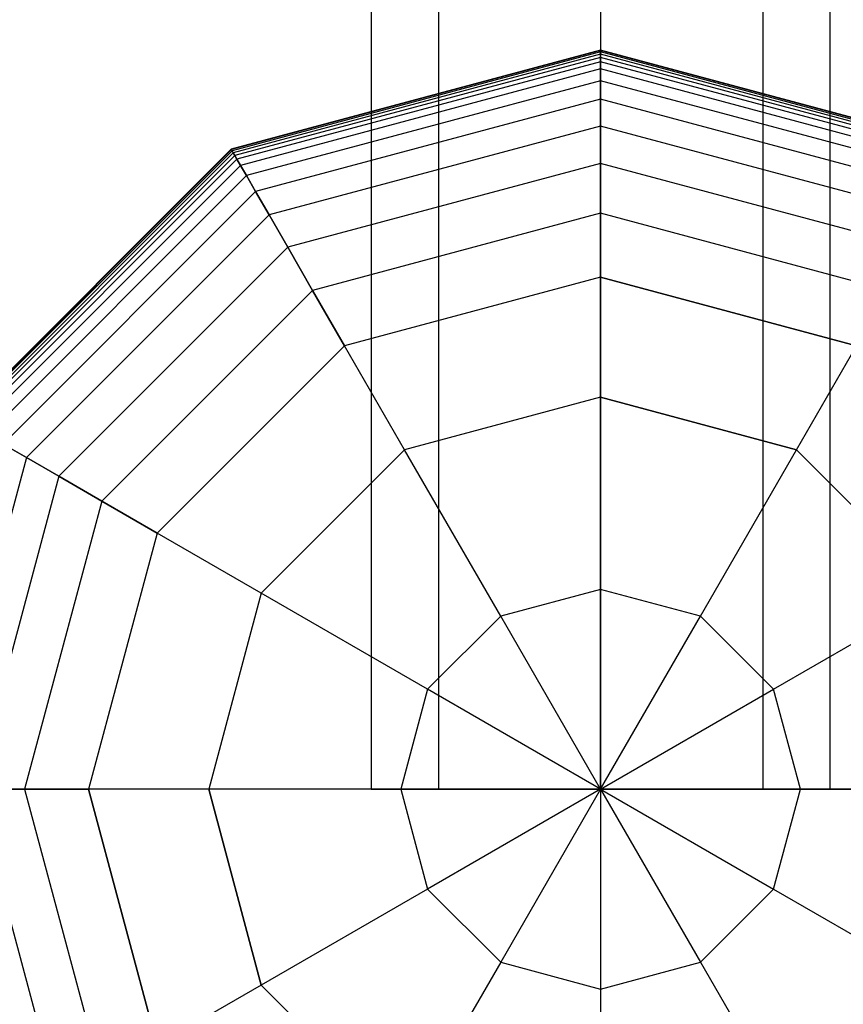
# Model space of a CAD drawing. Extents: x -10891 to 6890, y -6550 to 11560.
# Drawn here: x -7916 to -7808, y -428 to -299 of the extents above; entities that cross this region are included whole.
import ezdxf

# ---------------------------------------------------------------- set-up
doc = ezdxf.new("R2010")
doc.units = 0
doc.header["$LTSCALE"] = 350
doc.header["$MEASUREMENT"] = 0
doc.linetypes.add('STRICHPUNKT', pattern=[1, 0.5, -0.25, 0, -0.25])
doc.layers.add('NEPTUN-17', color=7, linetype='CONTINUOUS')
doc.layers.add('SICHER-MIN', color=7, linetype='STRICHPUNKT')

msp = doc.modelspace()

# ---------------------------------------------------------------- linework, layer by layer
at = {"layer": 'NEPTUN-17', "lineweight": 25}
for points in [[(-7869.99, 400), (-7869.99, -400)], [(-7869.99, 400), (-7869.99, -400)], [(-7861.2, 400), (-7861.2, -400)], [(-7861.2, 400), (-7861.2, -400)], [(-7839.99, 400), (-7839.99, -400)], [(-7839.99, 400), (-7839.99, -400)], [(-7818.77, 400), (-7818.77, -400)], [(-7818.77, 400), (-7818.77, -400)], [(-7809.99, 400), (-7809.99, -400)], [(-7839.99, -303.31), (-7888.33, -316.26)], [(-7839.99, -303.31), (-7888.33, -316.26)], [(-7839.99, -303.37), (-7888.3, -316.31)], [(-7839.99, -303.37), (-7888.3, -316.31)], [(-7839.99, -303.37), (-7888.3, -316.31)], [(-7839.99, -303.37), (-7888.3, -316.31)], [(-7839.99, -303.54), (-7888.21, -316.47)], [(-7839.99, -303.54), (-7888.21, -316.47)], [(-7839.99, -303.54), (-7888.21, -316.47)], [(-7839.99, -303.54), (-7888.21, -316.47)], [(-7839.99, -303.84), (-7888.07, -316.72)], [(-7839.99, -303.84), (-7888.07, -316.72)], [(-7839.99, -303.84), (-7888.07, -316.72)], [(-7839.99, -303.84), (-7888.07, -316.72)], [(-7791.64, -316.26), (-7839.99, -303.31)], [(-7791.64, -316.26), (-7839.99, -303.31)], [(-7791.67, -316.31), (-7839.99, -303.37)], [(-7791.67, -316.31), (-7839.99, -303.37)], [(-7791.67, -316.31), (-7839.99, -303.37)], [(-7791.67, -316.31), (-7839.99, -303.37)], [(-7791.76, -316.47), (-7839.99, -303.54)], [(-7791.76, -316.47), (-7839.99, -303.54)], [(-7791.76, -316.47), (-7839.99, -303.54)], [(-7791.76, -316.47), (-7839.99, -303.54)], [(-7791.91, -316.72), (-7839.99, -303.84)], [(-7791.91, -316.72), (-7839.99, -303.84)], [(-7791.91, -316.72), (-7839.99, -303.84)], [(-7791.91, -316.72), (-7839.99, -303.84)], [(-7839.99, -304.25), (-7887.86, -317.07)], [(-7839.99, -304.25), (-7887.86, -317.07)], [(-7839.99, -304.25), (-7887.86, -317.07)], [(-7839.99, -304.25), (-7887.86, -317.07)], [(-7839.99, -304.82), (-7887.58, -317.57)], [(-7839.99, -304.82), (-7887.58, -317.57)], [(-7839.99, -304.82), (-7887.58, -317.57)], [(-7839.99, -304.82), (-7887.58, -317.57)], [(-7792.11, -317.07), (-7839.99, -304.25)], [(-7792.11, -317.07), (-7839.99, -304.25)], [(-7792.11, -317.07), (-7839.99, -304.25)], [(-7792.11, -317.07), (-7839.99, -304.25)], [(-7792.4, -317.57), (-7839.99, -304.82)], [(-7792.4, -317.57), (-7839.99, -304.82)], [(-7792.4, -317.57), (-7839.99, -304.82)], [(-7792.4, -317.57), (-7839.99, -304.82)], [(-7839.99, -305.75), (-7887.11, -318.38)], [(-7839.99, -305.75), (-7887.11, -318.38)], [(-7839.99, -305.75), (-7887.11, -318.38)], [(-7839.99, -305.75), (-7887.11, -318.38)], [(-7792.86, -318.38), (-7839.99, -305.75)], [(-7792.86, -318.38), (-7839.99, -305.75)], [(-7792.86, -318.38), (-7839.99, -305.75)], [(-7792.86, -318.38), (-7839.99, -305.75)], [(-7839.99, -307.3), (-7886.33, -319.72)], [(-7839.99, -307.3), (-7886.33, -319.72)], [(-7839.99, -307.3), (-7886.33, -319.72)], [(-7839.99, -307.3), (-7886.33, -319.72)], [(-7793.64, -319.72), (-7839.99, -307.3)], [(-7793.64, -319.72), (-7839.99, -307.3)], [(-7793.64, -319.72), (-7839.99, -307.3)], [(-7793.64, -319.72), (-7839.99, -307.3)], [(-7839.99, -309.72), (-7885.13, -321.81)], [(-7839.99, -309.72), (-7885.13, -321.81)], [(-7839.99, -309.72), (-7885.13, -321.81)], [(-7839.99, -309.72), (-7885.13, -321.81)], [(-7794.85, -321.81), (-7839.99, -309.72)], [(-7794.85, -321.81), (-7839.99, -309.72)], [(-7794.85, -321.81), (-7839.99, -309.72)], [(-7794.85, -321.81), (-7839.99, -309.72)], [(-7839.99, -313.24), (-7883.36, -324.87)], [(-7839.99, -313.24), (-7883.36, -324.87)], [(-7839.99, -313.24), (-7883.36, -324.87)], [(-7839.99, -313.24), (-7883.36, -324.87)], [(-7796.61, -324.87), (-7839.99, -313.24)], [(-7796.61, -324.87), (-7839.99, -313.24)], [(-7796.61, -324.87), (-7839.99, -313.24)], [(-7796.61, -324.87), (-7839.99, -313.24)], [(-7888.33, -316.26), (-7923.72, -351.65)], [(-7888.33, -316.26), (-7923.72, -351.65)], [(-7888.3, -316.31), (-7923.67, -351.68)], [(-7888.3, -316.31), (-7923.67, -351.68)], [(-7888.3, -316.31), (-7923.67, -351.68)], [(-7888.3, -316.31), (-7923.67, -351.68)], [(-7888.21, -316.47), (-7923.52, -351.77)], [(-7888.21, -316.47), (-7923.52, -351.77)], [(-7888.21, -316.47), (-7923.52, -351.77)], [(-7888.21, -316.47), (-7923.52, -351.77)], [(-7888.07, -316.72), (-7923.26, -351.92)], [(-7888.07, -316.72), (-7923.26, -351.92)], [(-7888.07, -316.72), (-7923.26, -351.92)], [(-7888.07, -316.72), (-7923.26, -351.92)], [(-7887.86, -317.07), (-7922.91, -352.12)], [(-7887.86, -317.07), (-7922.91, -352.12)], [(-7887.86, -317.07), (-7922.91, -352.12)], [(-7887.86, -317.07), (-7922.91, -352.12)], [(-7887.58, -317.57), (-7922.42, -352.41)], [(-7887.58, -317.57), (-7922.42, -352.41)], [(-7887.58, -317.57), (-7922.42, -352.41)], [(-7887.58, -317.57), (-7922.42, -352.41)], [(-7839.99, -318.13), (-7880.92, -329.1)], [(-7839.99, -318.13), (-7880.92, -329.1)], [(-7839.99, -318.13), (-7880.92, -329.1)], [(-7839.99, -318.13), (-7880.92, -329.1)], [(-7799.06, -329.1), (-7839.99, -318.13)], [(-7799.06, -329.1), (-7839.99, -318.13)], [(-7799.06, -329.1), (-7839.99, -318.13)], [(-7799.06, -329.1), (-7839.99, -318.13)], [(-7887.11, -318.38), (-7921.61, -352.87)], [(-7887.11, -318.38), (-7921.61, -352.87)], [(-7887.11, -318.38), (-7921.61, -352.87)], [(-7887.11, -318.38), (-7921.61, -352.87)], [(-7886.33, -319.72), (-7920.26, -353.65)], [(-7886.33, -319.72), (-7920.26, -353.65)], [(-7886.33, -319.72), (-7920.26, -353.65)], [(-7886.33, -319.72), (-7920.26, -353.65)], [(-7885.13, -321.81), (-7918.17, -354.86)], [(-7885.13, -321.81), (-7918.17, -354.86)], [(-7885.13, -321.81), (-7918.17, -354.86)], [(-7885.13, -321.81), (-7918.17, -354.86)], [(-7883.36, -324.87), (-7915.12, -356.62)], [(-7883.36, -324.87), (-7915.12, -356.62)], [(-7883.36, -324.87), (-7915.12, -356.62)], [(-7883.36, -324.87), (-7915.12, -356.62)], [(-7839.99, -324.63), (-7877.67, -334.73)], [(-7839.99, -324.63), (-7877.67, -334.73)], [(-7839.99, -324.63), (-7877.67, -334.73)], [(-7839.99, -324.63), (-7877.67, -334.73)], [(-7802.31, -334.73), (-7839.99, -324.63)], [(-7802.31, -334.73), (-7839.99, -324.63)], [(-7802.31, -334.73), (-7839.99, -324.63)], [(-7802.31, -334.73), (-7839.99, -324.63)], [(-7880.92, -329.1), (-7910.88, -359.06)], [(-7880.92, -329.1), (-7910.88, -359.06)], [(-7880.92, -329.1), (-7910.88, -359.06)], [(-7880.92, -329.1), (-7910.88, -359.06)], [(-7906.99, -400), (-7898.01, -433.5), (-7873.49, -458.02), (-7839.99, -467), (-7806.49, -458.02), (-7781.96, -433.5), (-7772.99, -400), (-7781.96, -366.5), (-7806.49, -341.97), (-7839.99, -333), (-7873.49, -341.97), (-7898.01, -366.5), (-7906.99, -400)], [(-7906.99, -400), (-7898.01, -433.5), (-7873.49, -458.02), (-7839.99, -467), (-7806.49, -458.02), (-7781.96, -433.5), (-7772.99, -400), (-7781.96, -366.5), (-7806.49, -341.97), (-7839.99, -333), (-7873.49, -341.97), (-7898.01, -366.5), (-7906.99, -400)], [(-7839.99, -333), (-7873.49, -341.97)], [(-7839.99, -333), (-7873.49, -341.97)], [(-7839.99, -333), (-7873.49, -341.97)], [(-7839.99, -333), (-7873.49, -341.97)], [(-7839.99, -333), (-7873.49, -341.97)], [(-7839.99, -333), (-7839.99, -333)], [(-7839.99, -348.72), (-7839.99, -333)], [(-7839.99, -348.72), (-7839.99, -333)], [(-7839.99, -333), (-7806.49, -341.97)], [(-7806.49, -341.97), (-7839.99, -333)], [(-7806.49, -341.97), (-7839.99, -333)], [(-7806.49, -341.97), (-7839.99, -333)], [(-7806.49, -341.97), (-7839.99, -333)], [(-7877.67, -334.73), (-7905.25, -362.32)], [(-7877.67, -334.73), (-7905.25, -362.32)], [(-7877.67, -334.73), (-7905.25, -362.32)], [(-7877.67, -334.73), (-7905.25, -362.32)], [(-7873.49, -341.97), (-7898.01, -366.5)], [(-7873.49, -341.97), (-7898.01, -366.5)], [(-7873.49, -341.97), (-7898.01, -366.5)], [(-7873.49, -341.97), (-7898.01, -366.5)], [(-7873.49, -341.97), (-7898.01, -366.5)], [(-7873.49, -341.97), (-7873.49, -341.97)], [(-7865.63, -355.59), (-7873.49, -341.97)], [(-7865.63, -355.59), (-7873.49, -341.97)], [(-7814.35, -355.59), (-7806.49, -341.97)], [(-7814.35, -355.59), (-7806.49, -341.97)], [(-7839.99, -348.72), (-7865.63, -355.59)], [(-7839.99, -348.72), (-7865.63, -355.59)], [(-7839.99, -373.85), (-7839.99, -348.72)], [(-7839.99, -348.72), (-7814.35, -355.59)], [(-7814.35, -355.59), (-7839.99, -348.72)], [(-7839.99, -373.85), (-7839.99, -348.72)], [(-7915.12, -356.62), (-7926.74, -400)], [(-7915.12, -356.62), (-7926.74, -400)], [(-7915.12, -356.62), (-7926.74, -400)], [(-7915.12, -356.62), (-7926.74, -400)], [(-7865.63, -355.59), (-7884.4, -374.36)], [(-7865.63, -355.59), (-7884.4, -374.36)], [(-7853.06, -377.36), (-7865.63, -355.59)], [(-7853.06, -377.36), (-7865.63, -355.59)], [(-7826.92, -377.36), (-7814.35, -355.59)], [(-7826.92, -377.36), (-7814.35, -355.59)], [(-7814.35, -355.59), (-7795.58, -374.36)], [(-7795.58, -374.36), (-7814.35, -355.59)], [(-7910.88, -359.06), (-7921.85, -400)], [(-7910.88, -359.06), (-7921.85, -400)], [(-7910.88, -359.06), (-7921.85, -400)], [(-7910.88, -359.06), (-7921.85, -400)], [(-7905.25, -362.32), (-7915.35, -400)], [(-7905.25, -362.32), (-7915.35, -400)], [(-7905.25, -362.32), (-7915.35, -400)], [(-7905.25, -362.32), (-7915.35, -400)], [(-7898.01, -366.5), (-7906.99, -400)], [(-7898.01, -366.5), (-7906.99, -400)], [(-7898.01, -366.5), (-7906.99, -400)], [(-7898.01, -366.5), (-7906.99, -400)], [(-7898.01, -366.5), (-7906.99, -400)], [(-7898.01, -366.5), (-7898.01, -366.5)], [(-7884.4, -374.36), (-7898.01, -366.5)], [(-7884.4, -374.36), (-7898.01, -366.5)], [(-7884.4, -374.36), (-7891.27, -400)], [(-7884.4, -374.36), (-7891.27, -400)], [(-7862.63, -386.93), (-7884.4, -374.36)], [(-7862.63, -386.93), (-7884.4, -374.36)], [(-7839.99, -373.85), (-7853.06, -377.36)], [(-7839.99, -373.85), (-7853.06, -377.36)], [(-7839.99, -400), (-7839.99, -373.85)], [(-7826.92, -377.36), (-7839.99, -373.85)], [(-7839.99, -400), (-7839.99, -373.85)], [(-7826.92, -377.36), (-7839.99, -373.85)], [(-7817.35, -386.93), (-7795.58, -374.36)], [(-7817.35, -386.93), (-7795.58, -374.36)], [(-7853.06, -377.36), (-7862.63, -386.93)], [(-7853.06, -377.36), (-7862.63, -386.93)], [(-7839.99, -400), (-7853.06, -377.36)], [(-7839.99, -400), (-7853.06, -377.36)], [(-7839.99, -400), (-7826.92, -377.36)], [(-7839.99, -400), (-7826.92, -377.36)], [(-7817.35, -386.93), (-7826.92, -377.36)], [(-7817.35, -386.93), (-7826.92, -377.36)], [(-7862.63, -386.93), (-7866.13, -400)], [(-7862.63, -386.93), (-7866.13, -400)], [(-7839.99, -400), (-7862.63, -386.93)], [(-7839.99, -400), (-7862.63, -386.93)], [(-7839.99, -400), (-7817.35, -386.93)], [(-7839.99, -400), (-7817.35, -386.93)], [(-7813.84, -400), (-7817.35, -386.93)], [(-7813.84, -400), (-7817.35, -386.93)], [(-7921.85, -400), (-7910.88, -440.93)], [(-7921.85, -400), (-7910.88, -440.93)], [(-7921.85, -400), (-7910.88, -440.93)], [(-7921.85, -400), (-7910.88, -440.93)], [(-7915.35, -400), (-7905.25, -437.68)], [(-7915.35, -400), (-7905.25, -437.68)], [(-7915.35, -400), (-7905.25, -437.68)], [(-7915.35, -400), (-7905.25, -437.68)], [(-7906.99, -400), (-7906.99, -400)], [(-7906.99, -400), (-7906.99, -400)], [(-7891.27, -400), (-7906.99, -400)], [(-7898.01, -433.5), (-7906.99, -400)], [(-7891.27, -400), (-7906.99, -400)], [(-7906.99, -400), (-7898.01, -433.5)], [(-7906.99, -400), (-7898.01, -433.5)], [(-7906.99, -400), (-7898.01, -433.5)], [(-7906.99, -400), (-7898.01, -433.5)], [(-7866.13, -400), (-7891.27, -400)], [(-7884.4, -425.64), (-7891.27, -400)], [(-7866.13, -400), (-7891.27, -400)], [(-7891.27, -400), (-7884.4, -425.64)], [(-7839.99, -400), (-7866.13, -400)], [(-7839.99, -400), (-7866.13, -400)], [(-7866.13, -400), (-7862.63, -413.07)], [(-7866.13, -400), (-7862.63, -413.07)], [(-7839.99, -400), (-7862.63, -413.07)], [(-7839.99, -400), (-7862.63, -413.07)], [(-7839.99, -400), (-7853.06, -422.64)], [(-7839.99, -400), (-7853.06, -422.64)], [(-7839.99, -400), (-7839.99, -400)], [(-7839.99, -400), (-7839.99, -400)], [(-7839.99, -400), (-7839.99, -400)], [(-7839.99, -400), (-7839.99, -400)], [(-7839.99, -400), (-7839.99, -400)], [(-7839.99, -400), (-7813.84, -400)], [(-7839.99, -400), (-7839.99, -400)], [(-7839.99, -400), (-7839.99, -400)], [(-7839.99, -400), (-7839.99, -400)], [(-7839.99, -400), (-7826.92, -422.64)], [(-7839.99, -400), (-7839.99, -400)], [(-7839.99, -400), (-7817.35, -413.07)], [(-7839.99, -400), (-7817.35, -413.07)], [(-7839.99, -400), (-7839.99, -400)], [(-7839.99, -400), (-7813.84, -400)], [(-7839.99, -400), (-7839.99, -400)], [(-7839.99, -400), (-7839.99, -426.14)], [(-7839.99, -400), (-7839.99, -426.14)], [(-7839.99, -400), (-7839.99, -400)], [(-7839.99, -400), (-7826.92, -422.64)], [(-6801.97, -400), (-7839.99, -400)], [(-7817.35, -413.07), (-7813.84, -400)], [(-7817.35, -413.07), (-7813.84, -400)], [(-7813.84, -400), (-7788.71, -400)], [(-7813.84, -400), (-7788.71, -400)], [(-7862.63, -413.07), (-7884.4, -425.64)], [(-7862.63, -413.07), (-7884.4, -425.64)], [(-7862.63, -413.07), (-7853.06, -422.64)], [(-7862.63, -413.07), (-7853.06, -422.64)], [(-7826.92, -422.64), (-7817.35, -413.07)], [(-7826.92, -422.64), (-7817.35, -413.07)], [(-7817.35, -413.07), (-7795.58, -425.64)], [(-7817.35, -413.07), (-7795.58, -425.64)], [(-7853.06, -422.64), (-7865.63, -444.41)], [(-7853.06, -422.64), (-7865.63, -444.41)], [(-7853.06, -422.64), (-7839.99, -426.14)], [(-7853.06, -422.64), (-7839.99, -426.14)], [(-7839.99, -426.14), (-7826.92, -422.64)], [(-7839.99, -426.14), (-7826.92, -422.64)], [(-7826.92, -422.64), (-7814.35, -444.41)], [(-7826.92, -422.64), (-7814.35, -444.41)], [(-7884.4, -425.64), (-7898.01, -433.5)], [(-7884.4, -425.64), (-7898.01, -433.5)], [(-7884.4, -425.64), (-7865.63, -444.41)], [(-7865.63, -444.41), (-7884.4, -425.64)], [(-7839.99, -426.14), (-7839.99, -451.28)], [(-7839.99, -426.14), (-7839.99, -451.28)]]:
    msp.add_lwpolyline(points, dxfattribs=at)
for points, knots in [([(-7839.99, -333, -125), (-7839.99, -333, -125), (-7839.99, -324.63, -125), (-7839.99, -324.63, -125), (-7839.99, -324.63, -125), (-7839.99, -318.13, -125), (-7839.99, -318.13, -125), (-7839.99, -318.13, -125), (-7839.99, -313.24, -125), (-7839.99, -313.24, -125), (-7839.99, -313.24, -125), (-7839.99, -309.72, -125), (-7839.99, -309.72, -125), (-7839.99, -309.72, -125), (-7839.99, -307.3, -125), (-7839.99, -307.3, -125), (-7839.99, -307.3, -125), (-7839.99, -305.75, -125), (-7839.99, -305.75, -125), (-7839.99, -305.75, -125), (-7839.99, -304.82, -125), (-7839.99, -304.82, -125), (-7839.99, -304.82, -125), (-7839.99, -304.25, -125), (-7839.99, -304.25, -125), (-7839.99, -304.25, -125), (-7839.99, -303.84, -125), (-7839.99, -303.84, -125), (-7839.99, -303.84, -125), (-7839.99, -303.54, -125), (-7839.99, -303.54, -125), (-7839.99, -303.54, -125), (-7839.99, -303.37, -125), (-7839.99, -303.37, -125), (-7839.99, -303.37, -125), (-7839.99, -303.31, -125), (-7839.99, -303.31, -125), (-7839.99, -303.31, -125), (-7839.99, -303.37, -125), (-7839.99, -303.37, -125), (-7839.99, -303.37, -125), (-7839.99, -303.54, -125), (-7839.99, -303.54, -125), (-7839.99, -303.54, -125), (-7839.99, -303.84, -125), (-7839.99, -303.84, -125), (-7839.99, -303.84, -125), (-7839.99, -304.25, -125), (-7839.99, -304.25, -125), (-7839.99, -304.25, -125), (-7839.99, -304.82, -125), (-7839.99, -304.82, -125), (-7839.99, -304.82, -125), (-7839.99, -305.75, -125), (-7839.99, -305.75, -125), (-7839.99, -305.75, -125), (-7839.99, -307.3, -125), (-7839.99, -307.3, -125), (-7839.99, -307.3, -125), (-7839.99, -309.72, -125), (-7839.99, -309.72, -125), (-7839.99, -309.72, -125), (-7839.99, -313.24, -125), (-7839.99, -313.24, -125), (-7839.99, -313.24, -125), (-7839.99, -318.13, -125), (-7839.99, -318.13, -125), (-7839.99, -318.13, -125), (-7839.99, -324.63, -125), (-7839.99, -324.63, -125), (-7839.99, -324.63, -125), (-7839.99, -333, -125), (-7839.99, -333, -125)], [0, 0, 0, 0, 1, 1, 1, 2, 2, 2, 3, 3, 3, 4, 4, 4, 5, 5, 5, 6, 6, 6, 7, 7, 7, 8, 8, 8, 9, 9, 9, 10, 10, 10, 11, 11, 11, 12, 12, 12, 13, 13, 13, 14, 14, 14, 15, 15, 15, 16, 16, 16, 17, 17, 17, 18, 18, 18, 19, 19, 19, 20, 20, 20, 21, 21, 21, 22, 22, 22, 23, 23, 23, 24, 24, 24, 24]), ([(-7839.99, -333, -125), (-7839.99, -333, -125), (-7839.99, -324.63, -125), (-7839.99, -324.63, -125), (-7839.99, -324.63, -125), (-7839.99, -318.13, -125), (-7839.99, -318.13, -125), (-7839.99, -318.13, -125), (-7839.99, -313.24, -125), (-7839.99, -313.24, -125), (-7839.99, -313.24, -125), (-7839.99, -309.72, -125), (-7839.99, -309.72, -125), (-7839.99, -309.72, -125), (-7839.99, -307.3, -125), (-7839.99, -307.3, -125), (-7839.99, -307.3, -125), (-7839.99, -305.75, -125), (-7839.99, -305.75, -125), (-7839.99, -305.75, -125), (-7839.99, -304.82, -125), (-7839.99, -304.82, -125), (-7839.99, -304.82, -125), (-7839.99, -304.25, -125), (-7839.99, -304.25, -125), (-7839.99, -304.25, -125), (-7839.99, -303.84, -125), (-7839.99, -303.84, -125), (-7839.99, -303.84, -125), (-7839.99, -303.54, -125), (-7839.99, -303.54, -125), (-7839.99, -303.54, -125), (-7839.99, -303.37, -125), (-7839.99, -303.37, -125), (-7839.99, -303.37, -125), (-7839.99, -303.31, -125), (-7839.99, -303.31, -125), (-7839.99, -303.31, -125), (-7839.99, -303.37, -125), (-7839.99, -303.37, -125), (-7839.99, -303.37, -125), (-7839.99, -303.54, -125), (-7839.99, -303.54, -125), (-7839.99, -303.54, -125), (-7839.99, -303.84, -125), (-7839.99, -303.84, -125), (-7839.99, -303.84, -125), (-7839.99, -304.25, -125), (-7839.99, -304.25, -125), (-7839.99, -304.25, -125), (-7839.99, -304.82, -125), (-7839.99, -304.82, -125), (-7839.99, -304.82, -125), (-7839.99, -305.75, -125), (-7839.99, -305.75, -125), (-7839.99, -305.75, -125), (-7839.99, -307.3, -125), (-7839.99, -307.3, -125), (-7839.99, -307.3, -125), (-7839.99, -309.72, -125), (-7839.99, -309.72, -125), (-7839.99, -309.72, -125), (-7839.99, -313.24, -125), (-7839.99, -313.24, -125), (-7839.99, -313.24, -125), (-7839.99, -318.13, -125), (-7839.99, -318.13, -125), (-7839.99, -318.13, -125), (-7839.99, -324.63, -125), (-7839.99, -324.63, -125), (-7839.99, -324.63, -125), (-7839.99, -333, -125), (-7839.99, -333, -125)], [0, 0, 0, 0, 1, 1, 1, 2, 2, 2, 3, 3, 3, 4, 4, 4, 5, 5, 5, 6, 6, 6, 7, 7, 7, 8, 8, 8, 9, 9, 9, 10, 10, 10, 11, 11, 11, 12, 12, 12, 13, 13, 13, 14, 14, 14, 15, 15, 15, 16, 16, 16, 17, 17, 17, 18, 18, 18, 19, 19, 19, 20, 20, 20, 21, 21, 21, 22, 22, 22, 23, 23, 23, 24, 24, 24, 24]), ([(-7873.49, -341.97, -125), (-7873.49, -341.97, -125), (-7877.67, -334.73, -125), (-7877.67, -334.73, -125), (-7877.67, -334.73, -125), (-7880.92, -329.1, -125), (-7880.92, -329.1, -125), (-7880.92, -329.1, -125), (-7883.36, -324.87, -125), (-7883.36, -324.87, -125), (-7883.36, -324.87, -125), (-7885.13, -321.81, -125), (-7885.13, -321.81, -125), (-7885.13, -321.81, -125), (-7886.33, -319.72, -125), (-7886.33, -319.72, -125), (-7886.33, -319.72, -125), (-7887.11, -318.38, -125), (-7887.11, -318.38, -125), (-7887.11, -318.38, -125), (-7887.58, -317.57, -125), (-7887.58, -317.57, -125), (-7887.58, -317.57, -125), (-7887.86, -317.07, -125), (-7887.86, -317.07, -125), (-7887.86, -317.07, -125), (-7888.07, -316.72, -125), (-7888.07, -316.72, -125), (-7888.07, -316.72, -125), (-7888.21, -316.47, -125), (-7888.21, -316.47, -125), (-7888.21, -316.47, -125), (-7888.3, -316.31, -125), (-7888.3, -316.31, -125), (-7888.3, -316.31, -125), (-7888.33, -316.26, -125), (-7888.33, -316.26, -125), (-7888.33, -316.26, -125), (-7888.3, -316.31, -125), (-7888.3, -316.31, -125), (-7888.3, -316.31, -125), (-7888.21, -316.47, -125), (-7888.21, -316.47, -125), (-7888.21, -316.47, -125), (-7888.07, -316.72, -125), (-7888.07, -316.72, -125), (-7888.07, -316.72, -125), (-7887.86, -317.07, -125), (-7887.86, -317.07, -125), (-7887.86, -317.07, -125), (-7887.58, -317.57, -125), (-7887.58, -317.57, -125), (-7887.58, -317.57, -125), (-7887.11, -318.38, -125), (-7887.11, -318.38, -125), (-7887.11, -318.38, -125), (-7886.33, -319.72, -125), (-7886.33, -319.72, -125), (-7886.33, -319.72, -125), (-7885.13, -321.81, -125), (-7885.13, -321.81, -125), (-7885.13, -321.81, -125), (-7883.36, -324.87, -125), (-7883.36, -324.87, -125), (-7883.36, -324.87, -125), (-7880.92, -329.1, -125), (-7880.92, -329.1, -125), (-7880.92, -329.1, -125), (-7877.67, -334.73, -125), (-7877.67, -334.73, -125), (-7877.67, -334.73, -125), (-7873.49, -341.97, -125), (-7873.49, -341.97, -125)], [0, 0, 0, 0, 1, 1, 1, 2, 2, 2, 3, 3, 3, 4, 4, 4, 5, 5, 5, 6, 6, 6, 7, 7, 7, 8, 8, 8, 9, 9, 9, 10, 10, 10, 11, 11, 11, 12, 12, 12, 13, 13, 13, 14, 14, 14, 15, 15, 15, 16, 16, 16, 17, 17, 17, 18, 18, 18, 19, 19, 19, 20, 20, 20, 21, 21, 21, 22, 22, 22, 23, 23, 23, 24, 24, 24, 24]), ([(-7873.49, -341.97, -125), (-7873.49, -341.97, -125), (-7877.67, -334.73, -125), (-7877.67, -334.73, -125), (-7877.67, -334.73, -125), (-7880.92, -329.1, -125), (-7880.92, -329.1, -125), (-7880.92, -329.1, -125), (-7883.36, -324.87, -125), (-7883.36, -324.87, -125), (-7883.36, -324.87, -125), (-7885.13, -321.81, -125), (-7885.13, -321.81, -125), (-7885.13, -321.81, -125), (-7886.33, -319.72, -125), (-7886.33, -319.72, -125), (-7886.33, -319.72, -125), (-7887.11, -318.38, -125), (-7887.11, -318.38, -125), (-7887.11, -318.38, -125), (-7887.58, -317.57, -125), (-7887.58, -317.57, -125), (-7887.58, -317.57, -125), (-7887.86, -317.07, -125), (-7887.86, -317.07, -125), (-7887.86, -317.07, -125), (-7888.07, -316.72, -125), (-7888.07, -316.72, -125), (-7888.07, -316.72, -125), (-7888.21, -316.47, -125), (-7888.21, -316.47, -125), (-7888.21, -316.47, -125), (-7888.3, -316.31, -125), (-7888.3, -316.31, -125), (-7888.3, -316.31, -125), (-7888.33, -316.26, -125), (-7888.33, -316.26, -125), (-7888.33, -316.26, -125), (-7888.3, -316.31, -125), (-7888.3, -316.31, -125), (-7888.3, -316.31, -125), (-7888.21, -316.47, -125), (-7888.21, -316.47, -125), (-7888.21, -316.47, -125), (-7888.07, -316.72, -125), (-7888.07, -316.72, -125), (-7888.07, -316.72, -125), (-7887.86, -317.07, -125), (-7887.86, -317.07, -125), (-7887.86, -317.07, -125), (-7887.58, -317.57, -125), (-7887.58, -317.57, -125), (-7887.58, -317.57, -125), (-7887.11, -318.38, -125), (-7887.11, -318.38, -125), (-7887.11, -318.38, -125), (-7886.33, -319.72, -125), (-7886.33, -319.72, -125), (-7886.33, -319.72, -125), (-7885.13, -321.81, -125), (-7885.13, -321.81, -125), (-7885.13, -321.81, -125), (-7883.36, -324.87, -125), (-7883.36, -324.87, -125), (-7883.36, -324.87, -125), (-7880.92, -329.1, -125), (-7880.92, -329.1, -125), (-7880.92, -329.1, -125), (-7877.67, -334.73, -125), (-7877.67, -334.73, -125), (-7877.67, -334.73, -125), (-7873.49, -341.97, -125), (-7873.49, -341.97, -125)], [0, 0, 0, 0, 1, 1, 1, 2, 2, 2, 3, 3, 3, 4, 4, 4, 5, 5, 5, 6, 6, 6, 7, 7, 7, 8, 8, 8, 9, 9, 9, 10, 10, 10, 11, 11, 11, 12, 12, 12, 13, 13, 13, 14, 14, 14, 15, 15, 15, 16, 16, 16, 17, 17, 17, 18, 18, 18, 19, 19, 19, 20, 20, 20, 21, 21, 21, 22, 22, 22, 23, 23, 23, 24, 24, 24, 24]), ([(-7898.01, -366.5, -125), (-7898.01, -366.5, -125), (-7905.25, -362.32, -125), (-7905.25, -362.32, -125), (-7905.25, -362.32, -125), (-7910.88, -359.06, -125), (-7910.88, -359.06, -125), (-7910.88, -359.06, -125), (-7915.12, -356.62, -125), (-7915.12, -356.62, -125), (-7915.12, -356.62, -125), (-7918.17, -354.86, -125), (-7918.17, -354.86, -125), (-7918.17, -354.86, -125), (-7920.26, -353.65, -125), (-7920.26, -353.65, -125), (-7920.26, -353.65, -125), (-7921.61, -352.87, -125), (-7921.61, -352.87, -125), (-7921.61, -352.87, -125), (-7922.42, -352.41, -125), (-7922.42, -352.41, -125), (-7922.42, -352.41, -125), (-7922.91, -352.12, -125), (-7922.91, -352.12, -125), (-7922.91, -352.12, -125), (-7923.26, -351.92, -125), (-7923.26, -351.92, -125), (-7923.26, -351.92, -125), (-7923.52, -351.77, -125), (-7923.52, -351.77, -125), (-7923.52, -351.77, -125), (-7923.67, -351.68, -125), (-7923.67, -351.68, -125), (-7923.67, -351.68, -125), (-7923.72, -351.65, -125), (-7923.72, -351.65, -125), (-7923.72, -351.65, -125), (-7923.67, -351.68, -125), (-7923.67, -351.68, -125), (-7923.67, -351.68, -125), (-7923.52, -351.77, -125), (-7923.52, -351.77, -125), (-7923.52, -351.77, -125), (-7923.26, -351.92, -125), (-7923.26, -351.92, -125), (-7923.26, -351.92, -125), (-7922.91, -352.12, -125), (-7922.91, -352.12, -125), (-7922.91, -352.12, -125), (-7922.42, -352.41, -125), (-7922.42, -352.41, -125), (-7922.42, -352.41, -125), (-7921.61, -352.87, -125), (-7921.61, -352.87, -125), (-7921.61, -352.87, -125), (-7920.26, -353.65, -125), (-7920.26, -353.65, -125), (-7920.26, -353.65, -125), (-7918.17, -354.86, -125), (-7918.17, -354.86, -125), (-7918.17, -354.86, -125), (-7915.12, -356.62, -125), (-7915.12, -356.62, -125), (-7915.12, -356.62, -125), (-7910.88, -359.06, -125), (-7910.88, -359.06, -125), (-7910.88, -359.06, -125), (-7905.25, -362.32, -125), (-7905.25, -362.32, -125), (-7905.25, -362.32, -125), (-7898.01, -366.5, -125), (-7898.01, -366.5, -125)], [0, 0, 0, 0, 1, 1, 1, 2, 2, 2, 3, 3, 3, 4, 4, 4, 5, 5, 5, 6, 6, 6, 7, 7, 7, 8, 8, 8, 9, 9, 9, 10, 10, 10, 11, 11, 11, 12, 12, 12, 13, 13, 13, 14, 14, 14, 15, 15, 15, 16, 16, 16, 17, 17, 17, 18, 18, 18, 19, 19, 19, 20, 20, 20, 21, 21, 21, 22, 22, 22, 23, 23, 23, 24, 24, 24, 24]), ([(-7898.01, -366.5, -125), (-7898.01, -366.5, -125), (-7905.25, -362.32, -125), (-7905.25, -362.32, -125), (-7905.25, -362.32, -125), (-7910.88, -359.06, -125), (-7910.88, -359.06, -125), (-7910.88, -359.06, -125), (-7915.12, -356.62, -125), (-7915.12, -356.62, -125), (-7915.12, -356.62, -125), (-7918.17, -354.86, -125), (-7918.17, -354.86, -125), (-7918.17, -354.86, -125), (-7920.26, -353.65, -125), (-7920.26, -353.65, -125), (-7920.26, -353.65, -125), (-7921.61, -352.87, -125), (-7921.61, -352.87, -125), (-7921.61, -352.87, -125), (-7922.42, -352.41, -125), (-7922.42, -352.41, -125), (-7922.42, -352.41, -125), (-7922.91, -352.12, -125), (-7922.91, -352.12, -125), (-7922.91, -352.12, -125), (-7923.26, -351.92, -125), (-7923.26, -351.92, -125), (-7923.26, -351.92, -125), (-7923.52, -351.77, -125), (-7923.52, -351.77, -125), (-7923.52, -351.77, -125), (-7923.67, -351.68, -125), (-7923.67, -351.68, -125), (-7923.67, -351.68, -125), (-7923.72, -351.65, -125), (-7923.72, -351.65, -125), (-7923.72, -351.65, -125), (-7923.67, -351.68, -125), (-7923.67, -351.68, -125), (-7923.67, -351.68, -125), (-7923.52, -351.77, -125), (-7923.52, -351.77, -125), (-7923.52, -351.77, -125), (-7923.26, -351.92, -125), (-7923.26, -351.92, -125), (-7923.26, -351.92, -125), (-7922.91, -352.12, -125), (-7922.91, -352.12, -125), (-7922.91, -352.12, -125), (-7922.42, -352.41, -125), (-7922.42, -352.41, -125), (-7922.42, -352.41, -125), (-7921.61, -352.87, -125), (-7921.61, -352.87, -125), (-7921.61, -352.87, -125), (-7920.26, -353.65, -125), (-7920.26, -353.65, -125), (-7920.26, -353.65, -125), (-7918.17, -354.86, -125), (-7918.17, -354.86, -125), (-7918.17, -354.86, -125), (-7915.12, -356.62, -125), (-7915.12, -356.62, -125), (-7915.12, -356.62, -125), (-7910.88, -359.06, -125), (-7910.88, -359.06, -125), (-7910.88, -359.06, -125), (-7905.25, -362.32, -125), (-7905.25, -362.32, -125), (-7905.25, -362.32, -125), (-7898.01, -366.5, -125), (-7898.01, -366.5, -125)], [0, 0, 0, 0, 1, 1, 1, 2, 2, 2, 3, 3, 3, 4, 4, 4, 5, 5, 5, 6, 6, 6, 7, 7, 7, 8, 8, 8, 9, 9, 9, 10, 10, 10, 11, 11, 11, 12, 12, 12, 13, 13, 13, 14, 14, 14, 15, 15, 15, 16, 16, 16, 17, 17, 17, 18, 18, 18, 19, 19, 19, 20, 20, 20, 21, 21, 21, 22, 22, 22, 23, 23, 23, 24, 24, 24, 24]), ([(-7906.99, -400, -125), (-7906.99, -400, -125), (-7915.35, -400, -125), (-7915.35, -400, -125), (-7915.35, -400, -125), (-7921.85, -400, -125), (-7921.85, -400, -125), (-7921.85, -400, -125), (-7926.74, -400, -125), (-7926.74, -400, -125), (-7926.74, -400, -125), (-7930.27, -400, -125), (-7930.27, -400, -125), (-7930.27, -400, -125), (-7932.68, -400, -125), (-7932.68, -400, -125), (-7932.68, -400, -125), (-7934.23, -400, -125), (-7934.23, -400, -125), (-7934.23, -400, -125), (-7935.17, -400, -125), (-7935.17, -400, -125), (-7935.17, -400, -125), (-7935.74, -400, -125), (-7935.74, -400, -125), (-7935.74, -400, -125), (-7936.15, -400, -125), (-7936.15, -400, -125), (-7936.15, -400, -125), (-7936.44, -400, -125), (-7936.44, -400, -125), (-7936.44, -400, -125), (-7936.62, -400, -125), (-7936.62, -400, -125), (-7936.62, -400, -125), (-7936.67, -400, -125), (-7936.67, -400, -125), (-7936.67, -400, -125), (-7936.62, -400, -125), (-7936.62, -400, -125), (-7936.62, -400, -125), (-7936.44, -400, -125), (-7936.44, -400, -125), (-7936.44, -400, -125), (-7936.15, -400, -125), (-7936.15, -400, -125), (-7936.15, -400, -125), (-7935.74, -400, -125), (-7935.74, -400, -125), (-7935.74, -400, -125), (-7935.17, -400, -125), (-7935.17, -400, -125), (-7935.17, -400, -125), (-7934.23, -400, -125), (-7934.23, -400, -125), (-7934.23, -400, -125), (-7932.68, -400, -125), (-7932.68, -400, -125), (-7932.68, -400, -125), (-7930.27, -400, -125), (-7930.27, -400, -125), (-7930.27, -400, -125), (-7926.74, -400, -125), (-7926.74, -400, -125), (-7926.74, -400, -125), (-7921.85, -400, -125), (-7921.85, -400, -125), (-7921.85, -400, -125), (-7915.35, -400, -125), (-7915.35, -400, -125), (-7915.35, -400, -125), (-7906.99, -400, -125), (-7906.99, -400, -125)], [0, 0, 0, 0, 1, 1, 1, 2, 2, 2, 3, 3, 3, 4, 4, 4, 5, 5, 5, 6, 6, 6, 7, 7, 7, 8, 8, 8, 9, 9, 9, 10, 10, 10, 11, 11, 11, 12, 12, 12, 13, 13, 13, 14, 14, 14, 15, 15, 15, 16, 16, 16, 17, 17, 17, 18, 18, 18, 19, 19, 19, 20, 20, 20, 21, 21, 21, 22, 22, 22, 23, 23, 23, 24, 24, 24, 24]), ([(-7906.99, -400, -125), (-7906.99, -400, -125), (-7915.35, -400, -125), (-7915.35, -400, -125), (-7915.35, -400, -125), (-7921.85, -400, -125), (-7921.85, -400, -125), (-7921.85, -400, -125), (-7926.74, -400, -125), (-7926.74, -400, -125), (-7926.74, -400, -125), (-7930.27, -400, -125), (-7930.27, -400, -125), (-7930.27, -400, -125), (-7932.68, -400, -125), (-7932.68, -400, -125), (-7932.68, -400, -125), (-7934.23, -400, -125), (-7934.23, -400, -125), (-7934.23, -400, -125), (-7935.17, -400, -125), (-7935.17, -400, -125), (-7935.17, -400, -125), (-7935.74, -400, -125), (-7935.74, -400, -125), (-7935.74, -400, -125), (-7936.15, -400, -125), (-7936.15, -400, -125), (-7936.15, -400, -125), (-7936.44, -400, -125), (-7936.44, -400, -125), (-7936.44, -400, -125), (-7936.62, -400, -125), (-7936.62, -400, -125), (-7936.62, -400, -125), (-7936.67, -400, -125), (-7936.67, -400, -125), (-7936.67, -400, -125), (-7936.62, -400, -125), (-7936.62, -400, -125), (-7936.62, -400, -125), (-7936.44, -400, -125), (-7936.44, -400, -125), (-7936.44, -400, -125), (-7936.15, -400, -125), (-7936.15, -400, -125), (-7936.15, -400, -125), (-7935.74, -400, -125), (-7935.74, -400, -125), (-7935.74, -400, -125), (-7935.17, -400, -125), (-7935.17, -400, -125), (-7935.17, -400, -125), (-7934.23, -400, -125), (-7934.23, -400, -125), (-7934.23, -400, -125), (-7932.68, -400, -125), (-7932.68, -400, -125), (-7932.68, -400, -125), (-7930.27, -400, -125), (-7930.27, -400, -125), (-7930.27, -400, -125), (-7926.74, -400, -125), (-7926.74, -400, -125), (-7926.74, -400, -125), (-7921.85, -400, -125), (-7921.85, -400, -125), (-7921.85, -400, -125), (-7915.35, -400, -125), (-7915.35, -400, -125), (-7915.35, -400, -125), (-7906.99, -400, -125), (-7906.99, -400, -125)], [0, 0, 0, 0, 1, 1, 1, 2, 2, 2, 3, 3, 3, 4, 4, 4, 5, 5, 5, 6, 6, 6, 7, 7, 7, 8, 8, 8, 9, 9, 9, 10, 10, 10, 11, 11, 11, 12, 12, 12, 13, 13, 13, 14, 14, 14, 15, 15, 15, 16, 16, 16, 17, 17, 17, 18, 18, 18, 19, 19, 19, 20, 20, 20, 21, 21, 21, 22, 22, 22, 23, 23, 23, 24, 24, 24, 24]), ([(-7906.99, -400, -125), (-7906.99, -400, -125), (-7915.35, -400, -125), (-7915.35, -400, -125), (-7915.35, -400, -125), (-7921.85, -400, -125), (-7921.85, -400, -125), (-7921.85, -400, -125), (-7926.74, -400, -125), (-7926.74, -400, -125), (-7926.74, -400, -125), (-7930.27, -400, -125), (-7930.27, -400, -125), (-7930.27, -400, -125), (-7932.68, -400, -125), (-7932.68, -400, -125), (-7932.68, -400, -125), (-7934.23, -400, -125), (-7934.23, -400, -125), (-7934.23, -400, -125), (-7935.17, -400, -125), (-7935.17, -400, -125), (-7935.17, -400, -125), (-7935.74, -400, -125), (-7935.74, -400, -125), (-7935.74, -400, -125), (-7936.15, -400, -125), (-7936.15, -400, -125), (-7936.15, -400, -125), (-7936.44, -400, -125), (-7936.44, -400, -125), (-7936.44, -400, -125), (-7936.62, -400, -125), (-7936.62, -400, -125), (-7936.62, -400, -125), (-7936.67, -400, -125), (-7936.67, -400, -125), (-7936.67, -400, -125), (-7936.62, -400, -125), (-7936.62, -400, -125), (-7936.62, -400, -125), (-7936.44, -400, -125), (-7936.44, -400, -125), (-7936.44, -400, -125), (-7936.15, -400, -125), (-7936.15, -400, -125), (-7936.15, -400, -125), (-7935.74, -400, -125), (-7935.74, -400, -125), (-7935.74, -400, -125), (-7935.17, -400, -125), (-7935.17, -400, -125), (-7935.17, -400, -125), (-7934.23, -400, -125), (-7934.23, -400, -125), (-7934.23, -400, -125), (-7932.68, -400, -125), (-7932.68, -400, -125), (-7932.68, -400, -125), (-7930.27, -400, -125), (-7930.27, -400, -125), (-7930.27, -400, -125), (-7926.74, -400, -125), (-7926.74, -400, -125), (-7926.74, -400, -125), (-7921.85, -400, -125), (-7921.85, -400, -125), (-7921.85, -400, -125), (-7915.35, -400, -125), (-7915.35, -400, -125), (-7915.35, -400, -125), (-7906.99, -400, -125), (-7906.99, -400, -125)], [0, 0, 0, 0, 1, 1, 1, 2, 2, 2, 3, 3, 3, 4, 4, 4, 5, 5, 5, 6, 6, 6, 7, 7, 7, 8, 8, 8, 9, 9, 9, 10, 10, 10, 11, 11, 11, 12, 12, 12, 13, 13, 13, 14, 14, 14, 15, 15, 15, 16, 16, 16, 17, 17, 17, 18, 18, 18, 19, 19, 19, 20, 20, 20, 21, 21, 21, 22, 22, 22, 23, 23, 23, 24, 24, 24, 24]), ([(-7906.99, -400, -125), (-7906.99, -400, -125), (-7915.35, -400, -125), (-7915.35, -400, -125), (-7915.35, -400, -125), (-7921.85, -400, -125), (-7921.85, -400, -125), (-7921.85, -400, -125), (-7926.74, -400, -125), (-7926.74, -400, -125), (-7926.74, -400, -125), (-7930.27, -400, -125), (-7930.27, -400, -125), (-7930.27, -400, -125), (-7932.68, -400, -125), (-7932.68, -400, -125), (-7932.68, -400, -125), (-7934.23, -400, -125), (-7934.23, -400, -125), (-7934.23, -400, -125), (-7935.17, -400, -125), (-7935.17, -400, -125), (-7935.17, -400, -125), (-7935.74, -400, -125), (-7935.74, -400, -125), (-7935.74, -400, -125), (-7936.15, -400, -125), (-7936.15, -400, -125), (-7936.15, -400, -125), (-7936.44, -400, -125), (-7936.44, -400, -125), (-7936.44, -400, -125), (-7936.62, -400, -125), (-7936.62, -400, -125), (-7936.62, -400, -125), (-7936.67, -400, -125), (-7936.67, -400, -125), (-7936.67, -400, -125), (-7936.62, -400, -125), (-7936.62, -400, -125), (-7936.62, -400, -125), (-7936.44, -400, -125), (-7936.44, -400, -125), (-7936.44, -400, -125), (-7936.15, -400, -125), (-7936.15, -400, -125), (-7936.15, -400, -125), (-7935.74, -400, -125), (-7935.74, -400, -125), (-7935.74, -400, -125), (-7935.17, -400, -125), (-7935.17, -400, -125), (-7935.17, -400, -125), (-7934.23, -400, -125), (-7934.23, -400, -125), (-7934.23, -400, -125), (-7932.68, -400, -125), (-7932.68, -400, -125), (-7932.68, -400, -125), (-7930.27, -400, -125), (-7930.27, -400, -125), (-7930.27, -400, -125), (-7926.74, -400, -125), (-7926.74, -400, -125), (-7926.74, -400, -125), (-7921.85, -400, -125), (-7921.85, -400, -125), (-7921.85, -400, -125), (-7915.35, -400, -125), (-7915.35, -400, -125), (-7915.35, -400, -125), (-7906.99, -400, -125), (-7906.99, -400, -125)], [0, 0, 0, 0, 1, 1, 1, 2, 2, 2, 3, 3, 3, 4, 4, 4, 5, 5, 5, 6, 6, 6, 7, 7, 7, 8, 8, 8, 9, 9, 9, 10, 10, 10, 11, 11, 11, 12, 12, 12, 13, 13, 13, 14, 14, 14, 15, 15, 15, 16, 16, 16, 17, 17, 17, 18, 18, 18, 19, 19, 19, 20, 20, 20, 21, 21, 21, 22, 22, 22, 23, 23, 23, 24, 24, 24, 24]), ([(-7869.99, -400, -125), (-7869.99, -400, -125), (-7861.2, -400, -125), (-7861.2, -400, -125), (-7861.2, -400, -125), (-7839.99, -400, -125), (-7839.99, -400, -125), (-7839.99, -400, -125), (-7818.77, -400, -125), (-7818.77, -400, -125), (-7818.77, -400, -125), (-7809.99, -400, -125), (-7809.99, -400, -125), (-7809.99, -400, -125), (-7818.77, -400, -125), (-7818.77, -400, -125), (-7818.77, -400, -125), (-7839.99, -400, -125), (-7839.99, -400, -125), (-7839.99, -400, -125), (-7861.2, -400, -125), (-7861.2, -400, -125), (-7861.2, -400, -125), (-7869.99, -400, -125), (-7869.99, -400, -125)], [0, 0, 0, 0, 1, 1, 1, 2, 2, 2, 3, 3, 3, 4, 4, 4, 5, 5, 5, 6, 6, 6, 7, 7, 7, 8, 8, 8, 8])]:
    msp.add_open_spline(points, degree=3, knots=knots, dxfattribs=at)
at = {"layer": 'SICHER-MIN'}
msp.add_lwpolyline([(-3550.15, 6408.49), (-4973.35, 5314.83, 0.07066), (-5339.18, 4940.94), (-6188.67, 3784.16, 0.216572), (-6745, 2560), (-6745, 2010), (-7840, 2010, 0.402808), (-9450, 400), (-9450, -400, 0.414214), (-7840, -2010), (-7352.64, -2010), (-7099.76, -2262.88, 1), (-4822.88, -4539.76), (-4334.97, -5027.67, 0.414214), (-3627.87, -5027.67)], format="xyb", dxfattribs=at)

doc.saveas('drawing.dxf')
